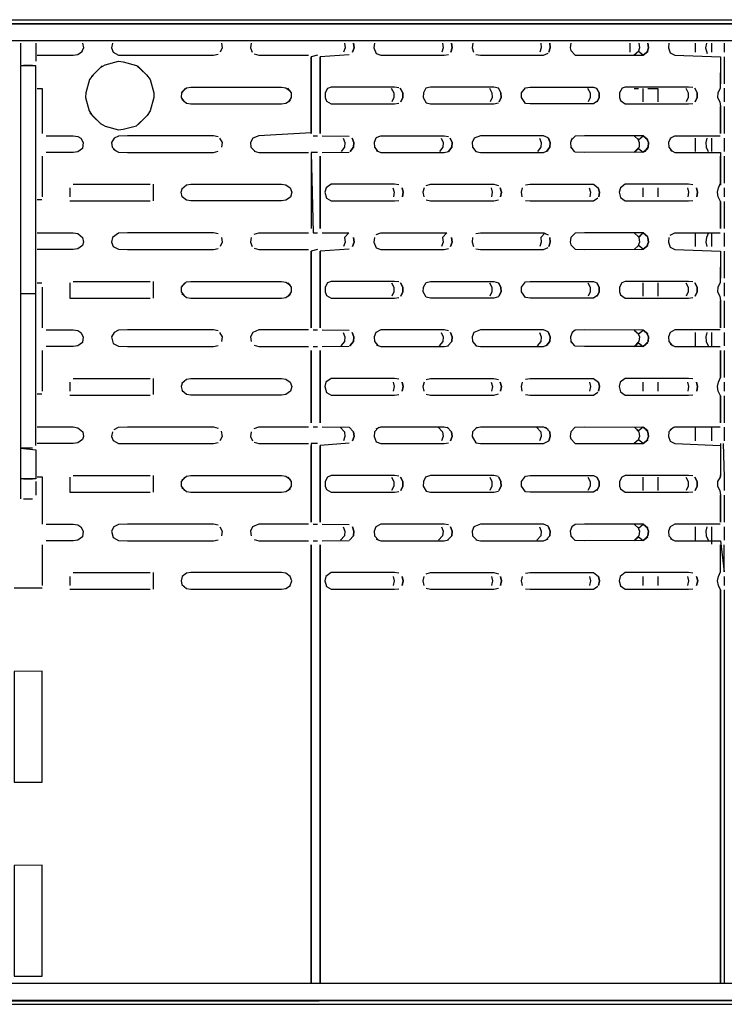
# Model space of a CAD drawing. Units: millimetres. Extents: x -5315 to -1635, y -941 to 2864.
# Drawn here: x -4447 to -4320, y 584 to 762 of the extents above; entities that cross this region are included whole.
import ezdxf

# ---------------------------------------------------------------- set-up
doc = ezdxf.new("R2010")
doc.units = ezdxf.units.MM
doc.layers.add('D__170328_백업_201', color=7, linetype='Continuous')
doc.layers.add('Default', color=7, linetype='Continuous')

# ---------------------------------------------------------------- blocks, each defined once
blk = doc.blocks.new('SE2')
at = {"layer": 'D__170328_백업_201', "color": 7, "linetype": 'Continuous'}
for points in [[(-4789.06, 761.93), (-4101.56, 761.93)], [(-4789.86, 761.2), (-4789.58, 760.13), (-4789.06, 759.3), (-4788.25, 758.57), (-4786.62, 758.2), (-4104, 758.2), (-4102.37, 758.57), (-4101.54, 759.32), (-4101.05, 760.13), (-4100.83, 760.95)], [(-4101.56, 761.2), (-4789.06, 761.2), (-4101.56, 761.2)], [(-4446.71, 757.69), (-4446.71, 753.73)], [(-4443.91, 757.69), (-4443.91, 754.43)], [(-4443.68, 755.51), (-4437.17, 755.51), (-4436.35, 755.63), (-4435.54, 756.23)], [(-4435.49, 757.69), (-4435.35, 756.88), (-4435.71, 756.06)], [(-4430.11, 757.69), (-4430.27, 756.88), (-4429.98, 756.07), (-4429.02, 755.56), (-4427.39, 755.51), (-4411.91, 755.51), (-4411.1, 755.7)], [(-4410.49, 757.69), (-4410.35, 756.88), (-4410.71, 756.06)], [(-4405.11, 757.69), (-4405.27, 756.88), (-4404.97, 756.06)], [(-4388.33, 757.69), (-4388.23, 756.88), (-4388.48, 756.06)], [(-4386.7, 757.69), (-4386.6, 756.88), (-4386.86, 756.06), (-4386.6, 756.88), (-4386.7, 757.69)], [(-4382.91, 757.69), (-4383.02, 756.88), (-4382.59, 755.82), (-4381.77, 755.51), (-4370.37, 755.51), (-4369.56, 755.66)], [(-4370.65, 757.69), (-4370.55, 756.88), (-4370.8, 756.06)], [(-4369.03, 757.69), (-4368.92, 756.88), (-4369.18, 756.06), (-4368.92, 756.88), (-4369.03, 757.69)], [(-4365.23, 757.69), (-4365.34, 756.88), (-4365.08, 756.06)], [(-4352.98, 757.69), (-4352.87, 756.88), (-4353.13, 756.06)], [(-4351.35, 757.69), (-4351.25, 756.88), (-4351.5, 756.06), (-4351.25, 756.88), (-4351.35, 757.69)], [(-4347.56, 757.69), (-4347.66, 756.88), (-4347.56, 756.36), (-4346.75, 755.55), (-4345.12, 755.51), (-4334.53, 755.54), (-4333.71, 756.22), (-4334.53, 755.54), (-4335.34, 756.21), (-4336.16, 755.53)], [(-4336.91, 757.69), (-4336.91, 756.06)], [(-4335.3, 757.69), (-4335.19, 756.88), (-4335.45, 756.06)], [(-4333.67, 757.69), (-4333.57, 756.88), (-4333.82, 756.06), (-4333.57, 756.88), (-4333.67, 757.69)], [(-4329.88, 757.69), (-4329.98, 756.88), (-4329.64, 755.94), (-4328.83, 755.51), (-4320.59, 755.25), (-4320.63, 749.55), (-4321.09, 748.73), (-4321.14, 747.92), (-4320.74, 747.1), (-4320.59, 746.29), (-4320.59, 741.4), (-4320.59, 746.29)], [(-4325.13, 757.69), (-4325.13, 756.06)], [(-4323.14, 757.69), (-4323.27, 756.88), (-4323.02, 755.84)], [(-4322.21, 757.69), (-4322.21, 756.06)], [(-4319.91, 757.69), (-4319.91, 756.06)], [(-4433.91, 751.7), (-4432.28, 753.33), (-4431.46, 753.8), (-4429.02, 754.45), (-4428.21, 754.35), (-4425.76, 753.69), (-4424.13, 752.12)], [(-4404.58, 755.75), (-4403.77, 755.51), (-4394.81, 755.51)], [(-4393.18, 755.51), (-4394.33, 755.25), (-4394.33, 741.4), (-4394.33, 755.25)], [(-4387.48, 755.57), (-4392.69, 755.25), (-4392.69, 741.4), (-4392.69, 755.25)], [(-4364.67, 755.65), (-4363.85, 755.51), (-4352.45, 755.51), (-4351.63, 755.87)], [(-4320.59, 755.25), (-4320.59, 750.36)], [(-4319.91, 755.25), (-4319.91, 750.36)], [(-4443.91, 685.19), (-4443.91, 712.58), (-4443.91, 753.62), (-4446.71, 753.62), (-4446.71, 712.58), (-4446.71, 684.38), (-4446.71, 679.14), (-4446.71, 675.56)], [(-4446.13, 753.73), (-4444.5, 753.73)], [(-4431.99, 753.62), (-4433.62, 751.99), (-4434.28, 751.17), (-4434.93, 748.73), (-4434.97, 747.92), (-4434.32, 745.47), (-4433.75, 744.66), (-4432.12, 743.03)], [(-4425.63, 753.62), (-4424.01, 751.99), (-4423.34, 751.17), (-4422.69, 748.73), (-4422.65, 747.92), (-4423.31, 745.47), (-4423.87, 744.66), (-4425.5, 743.03)], [(-4443.68, 749.51), (-4442.81, 749.51), (-4442.81, 741.4)], [(-4417.04, 749.55), (-4417.71, 748.73), (-4417.77, 747.92), (-4417.21, 747.1)], [(-4417.62, 748.92), (-4416.8, 749.65), (-4415.99, 749.76), (-4399.69, 749.76), (-4398.88, 749.64), (-4398.07, 749.06)], [(-4398.56, 749.56), (-4397.94, 748.73), (-4397.9, 747.92), (-4398.42, 747.1)], [(-4378.52, 749.65), (-4379.33, 749.76), (-4390.73, 749.76), (-4391.36, 749.55), (-4391.79, 748.73), (-4391.81, 747.92), (-4391.55, 747.24), (-4390.73, 746.76), (-4379.33, 746.76), (-4378.52, 746.86)], [(-4379.89, 749.56), (-4379.45, 748.73), (-4379.43, 747.92), (-4379.79, 747.1)], [(-4378.27, 749.56), (-4377.83, 748.73), (-4377.8, 747.92), (-4378.17, 747.1), (-4377.8, 747.92), (-4377.83, 748.73), (-4378.27, 749.56)], [(-4360.59, 749.56), (-4360.15, 748.73), (-4360.12, 747.92), (-4360.49, 747.1), (-4360.12, 747.92), (-4360.15, 748.73), (-4360.6, 749.56), (-4361.41, 749.76), (-4372.81, 749.76), (-4373.67, 749.56), (-4374.11, 748.73), (-4374.14, 747.92), (-4373.63, 746.94), (-4372.81, 746.76), (-4361.41, 746.76), (-4360.6, 746.96)], [(-4362.22, 749.56), (-4361.77, 748.73), (-4361.75, 747.92), (-4362.11, 747.1)], [(-4342.67, 747.29), (-4343.49, 746.76), (-4354.89, 746.76), (-4355.71, 746.85), (-4356.46, 747.92), (-4356.43, 748.73), (-4355.71, 749.66), (-4354.89, 749.76), (-4343.49, 749.76), (-4342.91, 749.56), (-4342.47, 748.73), (-4342.45, 747.92), (-4342.81, 747.1), (-4342.45, 747.92), (-4342.47, 748.73), (-4342.91, 749.56)], [(-4344.54, 749.56), (-4344.1, 748.73), (-4344.07, 747.92), (-4344.44, 747.1)], [(-4325.57, 749.68), (-4326.38, 749.76), (-4337.79, 749.76), (-4338.32, 749.56), (-4338.76, 748.73), (-4338.78, 747.92), (-4338.6, 747.36), (-4337.79, 746.76), (-4326.38, 746.76), (-4325.57, 746.83)], [(-4336.16, 749.51), (-4335.34, 749.51)], [(-4334.6, 749.55), (-4334.6, 747.1)], [(-4333.71, 749.51), (-4331.9, 749.55), (-4331.9, 747.1)], [(-4326.86, 749.56), (-4326.42, 748.73), (-4326.39, 747.92), (-4326.76, 747.1)], [(-4325.23, 749.56), (-4324.79, 748.73), (-4324.77, 747.92), (-4325.13, 747.1), (-4324.77, 747.92), (-4324.79, 748.73), (-4325.23, 749.56)], [(-4319.91, 749.56), (-4319.91, 747.1)], [(-4417.62, 747.6), (-4416.8, 746.87), (-4415.99, 746.76), (-4399.69, 746.76), (-4398.88, 746.87), (-4398.07, 747.45)], [(-4319.91, 746.29), (-4319.91, 741.4)], [(-4434.22, 745.13), (-4432.28, 743.19), (-4431.46, 742.72), (-4429.02, 742.06), (-4428.21, 742.17), (-4425.76, 742.82), (-4424.13, 744.4)], [(-4442.05, 741.01), (-4437.17, 741.01), (-4436.35, 740.88), (-4435.84, 740.59), (-4435.38, 739.77), (-4435.54, 738.73), (-4436.35, 738.13), (-4437.17, 738.01), (-4442.05, 738.01)], [(-4411.1, 740.82), (-4411.91, 741.01), (-4427.39, 741.01), (-4429.02, 740.96), (-4429.81, 740.59), (-4430.27, 739.77), (-4430.17, 738.96), (-4429.4, 738.14)], [(-4410.84, 740.59), (-4410.38, 739.77), (-4410.46, 738.96)], [(-4394.33, 741.51), (-4403.77, 741.01), (-4404.81, 740.59), (-4405.27, 739.77), (-4405.17, 738.96), (-4404.4, 738.14)], [(-4393.99, 741.01), (-4393.18, 741.01)], [(-4392.36, 741.01), (-4387.48, 740.95)], [(-4388.58, 740.59), (-4388.25, 739.77), (-4388.31, 738.96), (-4388.91, 738.14)], [(-4386.95, 740.59), (-4386.63, 739.77), (-4386.68, 738.96), (-4387.28, 738.14), (-4386.68, 738.96), (-4386.63, 739.77), (-4386.95, 740.59)], [(-4382.67, 740.59), (-4382.99, 739.77), (-4382.94, 738.96), (-4382.33, 738.14)], [(-4382.59, 740.69), (-4381.77, 741.01), (-4370.37, 741.01), (-4369.56, 740.86)], [(-4370.9, 740.59), (-4370.57, 739.77), (-4370.63, 738.96), (-4371.23, 738.14)], [(-4369.27, 740.59), (-4368.95, 739.77), (-4369, 738.96), (-4369.61, 738.14), (-4369, 738.96), (-4368.95, 739.77), (-4369.27, 740.59)], [(-4351.59, 740.59), (-4351.27, 739.77), (-4351.32, 738.96), (-4351.93, 738.14), (-4351.32, 738.96), (-4351.27, 739.77), (-4351.63, 740.64), (-4352.45, 741.01), (-4363.85, 741.01), (-4364.99, 740.59), (-4365.31, 739.77), (-4365.26, 738.96), (-4364.67, 738.15), (-4363.85, 738.01), (-4352.45, 738.01), (-4351.63, 738.37)], [(-4353.22, 740.59), (-4352.9, 739.77), (-4352.95, 738.96), (-4353.55, 738.14)], [(-4347.31, 740.59), (-4347.63, 739.77), (-4347.58, 738.96), (-4346.98, 738.14)], [(-4336.16, 740.98), (-4335.34, 740.3), (-4334.53, 740.98), (-4333.71, 740.3), (-4334.53, 740.98), (-4345.12, 741.01), (-4346.75, 740.96), (-4347.56, 740.16)], [(-4335.54, 740.59), (-4335.22, 739.77), (-4335.27, 738.96), (-4336.16, 738.03), (-4335.34, 738.71), (-4334.53, 738.04), (-4333.71, 738.72), (-4334.53, 738.04), (-4345.12, 738.01), (-4346.75, 738.05), (-4347.56, 738.86)], [(-4333.92, 740.59), (-4333.59, 739.77), (-4333.65, 738.96), (-4334.25, 738.14), (-4333.65, 738.96), (-4333.59, 739.77), (-4333.92, 740.59)], [(-4329.63, 740.59), (-4329.96, 739.77), (-4329.9, 738.96), (-4329.3, 738.14)], [(-4329.64, 740.57), (-4328.83, 741.01), (-4320.68, 741.01)], [(-4325.13, 740.59), (-4325.13, 738.14)], [(-4323.04, 740.59), (-4323.24, 739.77), (-4323.17, 738.96), (-4322.84, 738.14)], [(-4322.21, 740.59), (-4322.21, 738.14)], [(-4319.91, 740.59), (-4319.91, 738.14)], [(-4429.98, 738.57), (-4429.02, 738.06), (-4427.39, 738.01), (-4411.91, 738.01), (-4411.1, 738.2)], [(-4329.64, 738.44), (-4328.83, 738.01), (-4320.59, 738.01), (-4320.59, 732.09)], [(-4442.81, 737.33), (-4442.81, 730)], [(-4404.58, 738.25), (-4403.77, 738.01), (-4394.81, 738.01)], [(-4393.18, 738.01), (-4394.33, 738.01), (-4393.99, 723.51), (-4393.18, 723.51)], [(-4394.33, 737.33), (-4394.33, 724.29)], [(-4392.69, 737.33), (-4392.69, 724.29), (-4392.69, 737.33)], [(-4392.36, 738.01), (-4387.48, 738.07)], [(-4382.59, 738.32), (-4381.77, 738.01), (-4370.37, 738.01), (-4369.56, 738.16)], [(-4320.59, 729.18), (-4320.59, 724.29), (-4320.59, 729.18), (-4321, 730), (-4321.14, 730.81), (-4320.96, 731.62), (-4320.59, 732.44), (-4320.59, 737.33)], [(-4319.91, 737.33), (-4319.91, 732.44)], [(-4437.81, 731.62), (-4437.81, 730)], [(-4437.17, 732.26), (-4423.32, 732.26)], [(-4422.81, 732.26), (-4422.81, 729.26)], [(-4417.62, 731.42), (-4416.8, 732.15), (-4415.99, 732.26), (-4399.69, 732.26), (-4398.88, 732.14), (-4398.13, 731.62), (-4397.83, 730.81), (-4398.07, 729.95), (-4398.88, 729.37), (-4399.69, 729.26), (-4415.99, 729.26), (-4416.8, 729.37), (-4417.57, 730), (-4417.77, 730.81), (-4417.52, 731.62)], [(-4378.52, 732.15), (-4379.33, 732.26), (-4390.73, 732.26), (-4391.65, 731.62), (-4391.87, 730.81), (-4391.55, 729.74), (-4390.73, 729.26), (-4379.33, 729.26), (-4378.52, 729.36)], [(-4379.59, 731.62), (-4379.37, 730.81), (-4379.51, 730)], [(-4377.96, 731.62), (-4377.75, 730.81), (-4377.89, 730), (-4377.75, 730.81), (-4377.96, 731.62)], [(-4373.98, 731.62), (-4374.19, 730.81), (-4374.05, 730)], [(-4373.63, 732.07), (-4372.81, 732.26), (-4361.41, 732.26), (-4360.6, 732.06)], [(-4361.91, 731.62), (-4361.7, 730.81), (-4361.84, 730)], [(-4360.28, 731.62), (-4360.07, 730.81), (-4360.21, 730), (-4360.07, 730.81), (-4360.28, 731.62)], [(-4356.3, 731.62), (-4356.51, 730.81), (-4356.37, 730)], [(-4355.71, 732.16), (-4354.89, 732.26), (-4343.49, 732.26), (-4342.61, 731.62), (-4342.39, 730.81), (-4342.53, 730), (-4342.39, 730.81), (-4342.61, 731.62)], [(-4344.23, 731.62), (-4344.02, 730.81), (-4344.16, 730)], [(-4325.57, 732.18), (-4326.38, 732.26), (-4337.79, 732.26), (-4338.62, 731.62), (-4338.84, 730.81), (-4338.6, 729.86), (-4337.79, 729.26), (-4326.38, 729.26), (-4325.57, 729.33)], [(-4334.6, 731.62), (-4334.6, 730)], [(-4331.9, 731.62), (-4331.9, 730)], [(-4326.55, 731.62), (-4326.34, 730.81), (-4326.48, 730)], [(-4324.93, 731.62), (-4324.71, 730.81), (-4324.85, 730), (-4324.71, 730.81), (-4324.93, 731.62)], [(-4319.91, 731.62), (-4319.91, 730)], [(-4443.68, 729.51), (-4442.87, 729.51)], [(-4373.63, 729.44), (-4372.81, 729.26), (-4361.41, 729.26), (-4360.6, 729.46)], [(-4355.71, 729.35), (-4354.89, 729.26), (-4343.49, 729.26), (-4342.67, 729.79)], [(-4437.81, 729.26), (-4423.32, 729.26)], [(-4319.91, 729.18), (-4319.91, 724.29)], [(-4443.68, 723.51), (-4437.17, 723.51), (-4436.35, 723.38), (-4435.49, 722.66), (-4435.35, 721.85), (-4435.54, 721.23), (-4436.35, 720.63), (-4437.17, 720.51), (-4443.68, 720.51)], [(-4411.1, 723.32), (-4411.91, 723.51), (-4427.39, 723.51), (-4429.02, 723.46), (-4430.12, 722.66), (-4430.27, 721.85), (-4429.98, 721.07), (-4429.02, 720.56), (-4427.39, 720.51), (-4411.91, 720.51), (-4411.1, 720.7)], [(-4410.49, 722.66), (-4410.35, 721.85), (-4410.74, 721.04)], [(-4405.12, 722.66), (-4405.27, 721.85), (-4404.94, 721.04)], [(-4404.58, 723.26), (-4403.77, 723.51), (-4394.81, 723.51)], [(-4392.36, 723.51), (-4387.56, 723.48), (-4388.33, 722.66), (-4388.23, 721.85), (-4388.5, 721.04)], [(-4386.7, 722.66), (-4386.61, 721.85), (-4386.87, 721.04), (-4386.61, 721.85), (-4386.7, 722.66)], [(-4382.92, 722.66), (-4383.01, 721.85), (-4382.59, 720.82), (-4381.77, 720.51), (-4370.37, 720.51), (-4369.56, 720.66)], [(-4382.59, 723.19), (-4381.77, 723.51), (-4370.37, 723.51), (-4369.88, 723.48), (-4370.65, 722.66), (-4370.55, 721.85), (-4370.82, 721.04)], [(-4369.02, 722.66), (-4368.93, 721.85), (-4369.2, 721.04), (-4368.93, 721.85), (-4369.02, 722.66)], [(-4365.24, 722.66), (-4365.33, 721.85), (-4365.06, 721.04)], [(-4364.67, 723.37), (-4363.85, 723.51), (-4352.45, 723.51), (-4351.63, 723.14)], [(-4352.2, 723.48), (-4352.97, 722.66), (-4352.88, 721.85), (-4353.15, 721.04)], [(-4351.34, 722.66), (-4351.25, 721.85), (-4351.52, 721.04), (-4351.25, 721.85), (-4351.34, 722.66)], [(-4336.16, 723.48), (-4335.34, 722.8), (-4334.53, 723.48), (-4333.71, 722.8), (-4334.53, 723.48), (-4345.12, 723.51), (-4346.75, 723.46), (-4347.56, 722.66), (-4347.65, 721.85), (-4347.56, 721.36), (-4346.75, 720.55), (-4345.12, 720.51), (-4334.53, 720.54), (-4333.71, 721.22), (-4334.53, 720.54), (-4335.34, 721.21), (-4336.16, 720.53)], [(-4334.53, 723.48), (-4335.29, 722.66), (-4335.2, 721.85), (-4335.47, 721.04)], [(-4333.67, 722.66), (-4333.57, 721.85), (-4333.84, 721.04), (-4333.57, 721.85), (-4333.67, 722.66)], [(-4329.88, 722.66), (-4329.98, 721.85), (-4329.64, 720.94), (-4328.83, 720.51), (-4320.59, 720.22), (-4320.65, 714.52), (-4321.1, 713.7), (-4321.13, 712.89), (-4320.72, 712.07), (-4320.59, 711.26), (-4320.59, 706.37), (-4320.59, 711.26)], [(-4329.64, 723.07), (-4328.83, 723.51), (-4320.68, 723.51)], [(-4325.13, 723.48), (-4325.13, 721.04)], [(-4322.74, 723.48), (-4323.14, 722.66), (-4323.26, 721.85), (-4323.06, 721.04)], [(-4322.21, 723.51), (-4322.21, 721.04)], [(-4319.91, 723.48), (-4319.91, 721.04)], [(-4404.58, 720.75), (-4403.77, 720.51), (-4394.81, 720.51)], [(-4364.67, 720.65), (-4363.85, 720.51), (-4352.45, 720.51), (-4351.63, 720.87)], [(-4393.18, 720.51), (-4394.33, 720.22), (-4394.33, 706.37), (-4394.33, 720.22)], [(-4387.48, 720.57), (-4392.69, 720.22), (-4392.69, 706.37), (-4392.69, 720.22)], [(-4320.59, 720.22), (-4320.59, 715.33)], [(-4319.91, 720.22), (-4319.91, 715.33)], [(-4443.68, 714.51), (-4442.87, 714.51)], [(-4442.81, 713.7), (-4442.81, 706.37)], [(-4437.81, 714.52), (-4437.81, 711.76), (-4423.32, 711.76)], [(-4437.17, 714.76), (-4423.32, 714.76)], [(-4422.81, 714.76), (-4422.81, 711.76)], [(-4417.08, 714.52), (-4417.72, 713.7), (-4417.76, 712.89), (-4417.17, 712.07)], [(-4417.62, 713.92), (-4416.8, 714.65), (-4415.99, 714.76), (-4399.69, 714.76), (-4398.88, 714.64), (-4398.07, 714.06)], [(-4398.52, 714.52), (-4397.93, 713.7), (-4397.91, 712.89), (-4398.45, 712.07)], [(-4378.52, 714.65), (-4379.33, 714.76), (-4390.73, 714.76), (-4391.38, 714.52), (-4391.79, 713.7), (-4391.81, 712.89), (-4391.55, 712.24), (-4390.73, 711.76), (-4379.33, 711.76), (-4378.52, 711.86)], [(-4379.87, 714.52), (-4379.45, 713.7), (-4379.43, 712.89), (-4379.81, 712.07)], [(-4378.24, 714.52), (-4377.82, 713.7), (-4377.81, 712.89), (-4378.18, 712.07), (-4377.81, 712.89), (-4377.82, 713.7), (-4378.24, 714.52)], [(-4360.6, 711.96), (-4361.41, 711.76), (-4372.81, 711.76), (-4373.63, 711.94), (-4374.13, 712.89), (-4374.12, 713.7), (-4373.63, 714.57), (-4372.81, 714.76), (-4361.41, 714.76), (-4360.56, 714.52), (-4360.14, 713.7), (-4360.13, 712.89), (-4360.51, 712.07), (-4360.13, 712.89), (-4360.14, 713.7), (-4360.56, 714.52)], [(-4362.19, 714.52), (-4361.77, 713.7), (-4361.76, 712.89), (-4362.13, 712.07)], [(-4342.67, 712.29), (-4343.49, 711.76), (-4354.89, 711.76), (-4355.71, 711.85), (-4356.45, 712.89), (-4356.44, 713.7), (-4355.71, 714.66), (-4354.89, 714.76), (-4343.49, 714.76), (-4342.88, 714.52), (-4342.47, 713.7), (-4342.45, 712.89), (-4342.83, 712.07), (-4342.45, 712.89), (-4342.47, 713.7), (-4342.88, 714.52)], [(-4344.51, 714.52), (-4344.09, 713.7), (-4344.08, 712.89), (-4344.46, 712.07)], [(-4325.57, 714.68), (-4326.38, 714.76), (-4337.79, 714.76), (-4338.34, 714.52), (-4338.76, 713.7), (-4338.78, 712.89), (-4338.6, 712.36), (-4337.79, 711.76), (-4326.38, 711.76), (-4325.57, 711.83)], [(-4334.6, 714.52), (-4334.6, 712.07)], [(-4331.9, 714.52), (-4331.9, 712.07)], [(-4326.83, 714.52), (-4326.41, 713.7), (-4326.4, 712.89), (-4326.78, 712.07)], [(-4325.21, 714.52), (-4324.79, 713.7), (-4324.77, 712.89), (-4325.15, 712.07), (-4324.77, 712.89), (-4324.79, 713.7), (-4325.21, 714.52)], [(-4319.91, 714.52), (-4319.91, 712.07)], [(-4446.71, 712.58), (-4443.91, 712.58)], [(-4446.13, 712.58), (-4444.5, 712.58)], [(-4417.62, 712.6), (-4416.8, 711.87), (-4415.99, 711.76), (-4399.69, 711.76), (-4398.88, 711.87), (-4398.07, 712.45)], [(-4319.91, 711.26), (-4319.91, 706.37)], [(-4442.05, 706.01), (-4437.17, 706.01), (-4436.35, 705.88), (-4435.81, 705.56), (-4435.37, 704.74), (-4435.54, 703.73), (-4436.35, 703.13), (-4437.17, 703.01), (-4442.05, 703.01)], [(-4411.1, 705.82), (-4411.91, 706.01), (-4427.39, 706.01), (-4429.02, 705.96), (-4429.84, 705.56), (-4430.27, 704.74), (-4429.98, 703.57), (-4429.02, 703.06), (-4427.39, 703.01), (-4411.91, 703.01), (-4411.1, 703.2)], [(-4410.81, 705.56), (-4410.37, 704.74), (-4410.47, 703.93)], [(-4394.81, 706.01), (-4403.77, 706.01), (-4404.84, 705.56), (-4405.27, 704.74), (-4405.16, 703.93)], [(-4393.99, 706.01), (-4393.18, 706.01)], [(-4392.36, 706.01), (-4387.48, 705.95)], [(-4388.56, 705.56), (-4388.25, 704.74), (-4388.31, 703.93), (-4388.98, 703.11)], [(-4386.93, 705.56), (-4386.62, 704.74), (-4386.69, 703.93), (-4387.35, 703.11), (-4386.69, 703.93), (-4386.62, 704.74), (-4386.93, 705.56)], [(-4369.56, 705.86), (-4370.37, 706.01), (-4381.77, 706.01), (-4382.69, 705.56), (-4383, 704.74), (-4382.93, 703.93), (-4382.26, 703.11)], [(-4370.88, 705.56), (-4370.57, 704.74), (-4370.63, 703.93), (-4371.3, 703.11)], [(-4369.25, 705.56), (-4368.94, 704.74), (-4369.01, 703.93), (-4369.68, 703.11), (-4369.01, 703.93), (-4368.94, 704.74), (-4369.25, 705.56)], [(-4351.57, 705.56), (-4351.26, 704.74), (-4351.33, 703.93), (-4352, 703.11), (-4351.33, 703.93), (-4351.26, 704.74), (-4351.63, 705.64), (-4352.45, 706.01), (-4363.85, 706.01), (-4365.01, 705.56), (-4365.32, 704.74), (-4365.25, 703.93), (-4364.58, 703.11)], [(-4353.2, 705.56), (-4352.89, 704.74), (-4352.96, 703.93), (-4353.63, 703.11)], [(-4336.16, 705.98), (-4335.34, 705.3), (-4334.53, 705.98), (-4333.71, 705.3), (-4334.53, 705.98), (-4345.12, 706.01), (-4346.75, 705.96), (-4347.33, 705.56), (-4347.64, 704.74), (-4347.57, 703.93), (-4346.91, 703.11)], [(-4335.52, 705.56), (-4335.21, 704.74), (-4335.28, 703.93), (-4336.16, 703.03), (-4335.34, 703.71), (-4334.53, 703.04), (-4333.71, 703.72), (-4334.53, 703.04), (-4345.12, 703.01), (-4346.75, 703.05), (-4347.56, 703.86)], [(-4333.9, 705.56), (-4333.59, 704.74), (-4333.65, 703.93), (-4334.32, 703.11), (-4333.65, 703.93), (-4333.59, 704.74), (-4333.9, 705.56)], [(-4320.68, 706.01), (-4328.83, 706.01), (-4329.65, 705.56), (-4329.96, 704.74), (-4329.9, 703.93), (-4329.23, 703.11)], [(-4325.13, 705.56), (-4325.13, 703.11)], [(-4323.04, 705.56), (-4323.25, 704.74), (-4323.16, 703.93), (-4322.81, 703.11)], [(-4322.21, 705.56), (-4322.21, 703.11)], [(-4319.91, 705.56), (-4319.91, 703.11)], [(-4404.58, 703.25), (-4403.77, 703.01), (-4394.81, 703.01)], [(-4393.99, 703.01), (-4393.18, 703.01)], [(-4392.36, 703.01), (-4387.48, 703.07)], [(-4382.59, 703.32), (-4381.77, 703.01), (-4370.37, 703.01), (-4369.56, 703.16)], [(-4364.67, 703.15), (-4363.85, 703.01), (-4352.45, 703.01), (-4351.63, 703.37)], [(-4329.64, 703.44), (-4328.83, 703.01), (-4320.68, 703.01)], [(-4442.81, 702.3), (-4442.81, 694.97)], [(-4394.33, 702.3), (-4394.33, 689.27), (-4394.33, 702.3)], [(-4392.69, 702.3), (-4392.69, 689.27), (-4392.69, 702.3)], [(-4320.59, 694.15), (-4320.59, 689.27), (-4320.59, 694.15), (-4320.99, 694.97), (-4321.14, 695.78), (-4320.97, 696.6), (-4320.59, 697.41), (-4320.59, 702.3), (-4320.59, 697.41)], [(-4319.91, 702.3), (-4319.91, 697.41)], [(-4437.81, 696.6), (-4437.81, 694.97)], [(-4437.17, 697.26), (-4423.32, 697.26)], [(-4422.81, 697.26), (-4422.81, 694.38)], [(-4417.53, 696.6), (-4417.77, 695.78), (-4417.48, 694.82)], [(-4417.62, 696.42), (-4416.8, 697.15), (-4415.99, 697.26), (-4399.69, 697.26), (-4398.88, 697.14), (-4398.1, 696.6), (-4397.82, 695.78), (-4398.07, 694.95), (-4398.88, 694.37), (-4399.69, 694.26), (-4415.99, 694.26), (-4416.8, 694.37), (-4417.62, 695.1)], [(-4378.52, 697.15), (-4379.33, 697.26), (-4390.73, 697.26), (-4391.67, 696.6), (-4391.87, 695.78), (-4391.55, 694.74), (-4390.73, 694.26), (-4379.33, 694.26), (-4378.52, 694.36)], [(-4379.57, 696.6), (-4379.37, 695.78), (-4379.53, 694.97)], [(-4377.94, 696.6), (-4377.74, 695.78), (-4377.91, 694.97), (-4377.74, 695.78), (-4377.94, 696.6)], [(-4374, 696.6), (-4374.2, 695.78), (-4374.03, 694.97)], [(-4373.63, 697.07), (-4372.81, 697.26), (-4361.41, 697.26), (-4360.6, 697.06)], [(-4361.89, 696.6), (-4361.69, 695.78), (-4361.86, 694.97)], [(-4360.26, 696.6), (-4360.06, 695.78), (-4360.23, 694.97), (-4360.06, 695.78), (-4360.26, 696.6)], [(-4356.32, 696.6), (-4356.52, 695.78), (-4356.35, 694.97)], [(-4355.71, 697.16), (-4354.89, 697.26), (-4343.49, 697.26), (-4342.59, 696.6), (-4342.39, 695.78), (-4342.55, 694.97), (-4342.39, 695.78), (-4342.59, 696.6)], [(-4344.21, 696.6), (-4344.01, 695.78), (-4344.18, 694.97)], [(-4325.57, 697.18), (-4326.38, 697.26), (-4337.79, 697.26), (-4338.64, 696.6), (-4338.84, 695.78), (-4338.6, 694.86), (-4337.79, 694.26), (-4326.38, 694.26), (-4325.57, 694.33)], [(-4334.6, 696.6), (-4334.6, 694.97)], [(-4331.9, 696.6), (-4331.9, 694.97)], [(-4326.54, 696.6), (-4326.33, 695.78), (-4326.5, 694.97)], [(-4324.91, 696.6), (-4324.71, 695.78), (-4324.87, 694.97), (-4324.71, 695.78), (-4324.91, 696.6)], [(-4319.91, 696.6), (-4319.91, 694.97)], [(-4443.68, 694.51), (-4442.87, 694.51)], [(-4437.81, 694.26), (-4423.32, 694.26)], [(-4373.63, 694.44), (-4372.81, 694.26), (-4361.41, 694.26), (-4360.6, 694.46)], [(-4355.71, 694.35), (-4354.89, 694.26), (-4343.49, 694.26), (-4342.67, 694.79)], [(-4319.91, 694.15), (-4319.91, 689.27)], [(-4443.68, 688.51), (-4437.17, 688.51), (-4436.35, 688.38), (-4435.48, 687.64), (-4435.36, 686.82), (-4435.54, 686.23), (-4436.35, 685.63), (-4437.17, 685.51), (-4443.68, 685.51)], [(-4430.13, 687.64), (-4430.27, 686.82), (-4429.98, 686.07), (-4429.02, 685.56), (-4427.39, 685.51), (-4411.91, 685.51), (-4411.1, 685.7)], [(-4429.83, 688.06), (-4429.02, 688.46), (-4427.39, 688.51), (-4411.91, 688.51), (-4411.1, 688.32)], [(-4410.51, 687.76), (-4410.36, 686.82), (-4410.76, 686.01)], [(-4405.13, 687.64), (-4405.27, 686.82), (-4404.9, 686.01)], [(-4404.58, 688.26), (-4403.77, 688.51), (-4394.81, 688.51)], [(-4393.99, 688.51), (-4393.18, 688.51)], [(-4392.36, 688.51), (-4387.48, 688.45)], [(-4389.12, 688.45), (-4388.32, 687.64), (-4388.24, 686.82), (-4388.52, 686.01)], [(-4386.89, 686.01), (-4386.61, 686.82), (-4386.69, 687.64), (-4387.49, 688.45), (-4386.69, 687.64), (-4386.61, 686.82), (-4386.89, 686.01)], [(-4382.13, 688.45), (-4382.92, 687.64), (-4383, 686.82), (-4382.59, 685.82), (-4381.77, 685.51), (-4370.37, 685.51), (-4369.56, 685.66)], [(-4382.59, 688.19), (-4381.77, 688.51), (-4370.37, 688.51), (-4369.56, 688.36)], [(-4371.44, 688.45), (-4370.64, 687.64), (-4370.56, 686.82), (-4370.84, 686.01)], [(-4369.22, 686.01), (-4368.93, 686.82), (-4369.02, 687.64), (-4369.81, 688.45), (-4369.02, 687.64), (-4368.93, 686.82), (-4369.22, 686.01)], [(-4364.45, 688.45), (-4365.24, 687.64), (-4365.33, 686.82), (-4364.67, 685.65), (-4363.85, 685.51), (-4352.45, 685.51), (-4351.54, 686.01), (-4351.26, 686.82), (-4351.34, 687.64), (-4352.13, 688.45), (-4351.34, 687.64), (-4351.26, 686.82), (-4351.54, 686.01)], [(-4364.67, 688.37), (-4363.85, 688.51), (-4352.45, 688.51), (-4351.63, 688.14)], [(-4353.76, 688.45), (-4352.97, 687.64), (-4352.88, 686.82), (-4353.17, 686.01)], [(-4346.77, 688.45), (-4347.57, 687.64), (-4347.65, 686.82), (-4347.56, 686.36), (-4346.75, 685.55), (-4345.12, 685.51), (-4334.53, 685.54), (-4333.71, 686.22), (-4334.53, 685.54), (-4335.34, 686.21), (-4336.16, 685.53)], [(-4347.56, 687.66), (-4346.75, 688.46), (-4345.12, 688.51), (-4334.53, 688.48), (-4333.71, 687.8), (-4334.53, 688.48), (-4335.34, 687.8), (-4336.08, 688.45), (-4335.29, 687.64), (-4335.2, 686.82), (-4335.49, 686.01)], [(-4333.86, 686.01), (-4333.58, 686.82), (-4333.66, 687.64), (-4334.46, 688.45), (-4333.66, 687.64), (-4333.58, 686.82), (-4333.86, 686.01)], [(-4329.09, 688.45), (-4329.89, 687.64), (-4329.97, 686.82), (-4329.64, 685.94), (-4328.83, 685.51), (-4320.59, 685.19), (-4320.59, 680.31), (-4320.68, 679.49), (-4321.11, 678.68), (-4321.12, 677.86), (-4320.7, 677.05), (-4320.59, 676.23), (-4320.59, 671.35), (-4320.59, 676.23)], [(-4329.64, 688.07), (-4328.83, 688.51), (-4320.68, 688.51)], [(-4325.13, 688.45), (-4325.13, 686.01)], [(-4322.21, 688.45), (-4322.21, 686.01)], [(-4319.91, 688.45), (-4319.91, 686.01)], [(-4404.58, 685.75), (-4403.77, 685.51), (-4394.81, 685.51)], [(-4393.18, 685.51), (-4394.33, 685.51), (-4394.33, 671.35), (-4394.33, 685.19)], [(-4387.48, 685.57), (-4392.69, 685.19), (-4392.69, 671.35), (-4392.69, 685.19)], [(-4320.59, 685.51), (-4320.59, 679.59)], [(-4320.09, 685.51), (-4319.91, 679.49), (-4319.91, 677.05)], [(-4444.5, 684.68), (-4446.71, 684.68), (-4443.91, 684.38), (-4443.91, 679.14), (-4446.71, 679.14)], [(-4437.17, 679.76), (-4423.32, 679.76)], [(-4422.81, 679.76), (-4422.81, 676.76)], [(-4417.62, 678.92), (-4416.8, 679.65), (-4415.99, 679.76), (-4399.69, 679.76), (-4398.88, 679.64), (-4398.07, 679.06)], [(-4378.52, 679.65), (-4379.33, 679.76), (-4390.73, 679.76), (-4391.39, 679.49), (-4391.8, 678.68), (-4391.8, 677.86), (-4391.55, 677.24), (-4390.73, 676.76), (-4379.33, 676.76), (-4378.52, 676.86)], [(-4360.6, 679.56), (-4361.41, 679.76), (-4372.81, 679.76), (-4373.72, 679.49), (-4374.12, 678.68), (-4374.13, 677.86), (-4373.63, 676.94), (-4372.81, 676.76), (-4361.41, 676.76), (-4360.6, 676.96)], [(-4342.67, 677.29), (-4343.49, 676.76), (-4354.89, 676.76), (-4355.71, 676.85), (-4356.45, 677.86), (-4356.44, 678.68), (-4355.71, 679.66), (-4354.89, 679.76), (-4343.49, 679.76), (-4342.87, 679.49), (-4342.46, 678.68), (-4342.46, 677.86), (-4342.85, 677.05), (-4342.46, 677.86), (-4342.46, 678.68), (-4342.87, 679.49)], [(-4325.57, 679.68), (-4326.38, 679.76), (-4337.79, 679.76), (-4338.36, 679.49), (-4338.77, 678.68), (-4338.77, 677.86), (-4338.6, 677.36), (-4337.79, 676.76), (-4326.38, 676.76), (-4325.57, 676.83)], [(-4446.13, 679.14), (-4444.5, 679.14)], [(-4443.91, 678.68), (-4443.91, 676.23)], [(-4443.68, 679.51), (-4442.81, 679.51), (-4442.81, 671.01)], [(-4437.81, 679.49), (-4437.81, 676.76), (-4423.32, 676.76)], [(-4417.11, 679.49), (-4417.73, 678.68), (-4417.74, 677.86), (-4417.14, 677.05)], [(-4398.5, 679.49), (-4397.92, 678.68), (-4397.92, 677.86), (-4398.47, 677.05)], [(-4379.85, 679.49), (-4379.44, 678.68), (-4379.44, 677.86), (-4379.83, 677.05)], [(-4378.22, 679.49), (-4377.82, 678.68), (-4377.81, 677.86), (-4378.2, 677.05), (-4377.81, 677.86), (-4377.82, 678.68), (-4378.22, 679.49)], [(-4362.17, 679.49), (-4361.76, 678.68), (-4361.76, 677.86), (-4362.15, 677.05)], [(-4360.54, 679.49), (-4360.14, 678.68), (-4360.13, 677.86), (-4360.53, 677.05), (-4360.13, 677.86), (-4360.14, 678.68), (-4360.54, 679.49)], [(-4344.49, 679.49), (-4344.09, 678.68), (-4344.08, 677.86), (-4344.47, 677.05)], [(-4334.6, 679.49), (-4334.6, 677.05)], [(-4331.9, 679.49), (-4331.9, 677.05)], [(-4326.81, 679.49), (-4326.41, 678.68), (-4326.4, 677.86), (-4326.8, 677.05)], [(-4325.19, 679.49), (-4324.78, 678.68), (-4324.78, 677.86), (-4325.17, 677.05), (-4324.78, 677.86), (-4324.78, 678.68), (-4325.19, 679.49)], [(-4417.62, 677.6), (-4416.8, 676.87), (-4415.99, 676.76), (-4399.69, 676.76), (-4398.88, 676.87), (-4398.07, 677.45)], [(-4319.91, 676.23), (-4319.91, 671.35)], [(-4446.13, 675.56), (-4444.5, 675.56)], [(-4442.05, 671.01), (-4437.17, 671.01), (-4436.35, 670.88), (-4435.79, 670.53), (-4435.37, 669.72), (-4435.54, 668.73), (-4436.35, 668.13), (-4437.17, 668.01), (-4442.05, 668.01)], [(-4411.1, 670.82), (-4411.91, 671.01), (-4427.39, 671.01), (-4429.02, 670.96), (-4429.87, 670.53), (-4430.27, 669.72), (-4429.98, 668.57), (-4429.02, 668.06), (-4427.39, 668.01), (-4411.91, 668.01), (-4411.1, 668.2)], [(-4394.81, 671.01), (-4403.77, 671.01), (-4404.87, 670.53), (-4405.27, 669.72), (-4405.14, 668.9)], [(-4393.99, 671.01), (-4393.18, 671.01)], [(-4392.36, 671.01), (-4387.48, 670.95)], [(-4369.56, 670.86), (-4370.37, 671.01), (-4381.77, 671.01), (-4382.7, 670.53), (-4383, 669.72), (-4382.93, 668.9), (-4382.19, 668.09)], [(-4351.56, 670.53), (-4351.26, 669.72), (-4351.33, 668.9), (-4352.07, 668.09), (-4351.33, 668.9), (-4351.26, 669.72), (-4351.63, 670.64), (-4352.45, 671.01), (-4363.85, 671.01), (-4365.03, 670.53), (-4365.32, 669.72), (-4365.25, 668.9), (-4364.51, 668.09)], [(-4336.16, 670.98), (-4335.34, 670.3), (-4334.53, 670.98), (-4333.71, 670.3), (-4334.53, 670.98), (-4345.12, 671.01), (-4346.75, 670.96), (-4347.35, 670.53), (-4347.65, 669.72), (-4347.57, 668.9), (-4346.83, 668.09)], [(-4320.68, 671.01), (-4328.83, 671.01), (-4329.67, 670.53), (-4329.97, 669.72), (-4329.89, 668.9), (-4329.16, 668.09)], [(-4410.79, 670.53), (-4410.37, 669.72), (-4410.47, 668.9)], [(-4388.54, 670.53), (-4388.24, 669.72), (-4388.32, 668.9), (-4389.05, 668.09)], [(-4386.91, 670.53), (-4386.62, 669.72), (-4386.69, 668.9), (-4387.43, 668.09), (-4386.69, 668.9), (-4386.62, 669.72), (-4386.91, 670.53)], [(-4370.86, 670.53), (-4370.56, 669.72), (-4370.64, 668.9), (-4371.37, 668.09)], [(-4369.23, 670.53), (-4368.94, 669.72), (-4369.01, 668.9), (-4369.75, 668.09), (-4369.01, 668.9), (-4368.94, 669.72), (-4369.23, 670.53)], [(-4353.18, 670.53), (-4352.89, 669.72), (-4352.96, 668.9), (-4353.7, 668.09)], [(-4335.5, 670.53), (-4335.21, 669.72), (-4335.28, 668.9), (-4336.16, 668.03), (-4335.34, 668.71), (-4334.53, 668.04), (-4333.71, 668.72), (-4334.53, 668.04), (-4345.12, 668.01), (-4346.75, 668.05), (-4347.56, 668.86)], [(-4333.88, 670.53), (-4333.58, 669.72), (-4333.66, 668.9), (-4334.39, 668.09), (-4333.66, 668.9), (-4333.58, 669.72), (-4333.88, 670.53)], [(-4325.13, 670.53), (-4325.13, 668.09)], [(-4323.05, 670.53), (-4323.25, 669.72), (-4323.15, 668.9), (-4322.79, 668.09)], [(-4322.21, 670.53), (-4322.22, 667.4)], [(-4319.91, 670.53), (-4319.91, 668.09)], [(-4404.58, 668.25), (-4403.77, 668.01), (-4394.81, 668.01)], [(-4393.99, 668.01), (-4393.18, 668.01)], [(-4392.36, 668.01), (-4387.48, 668.07)], [(-4382.59, 668.32), (-4381.77, 668.01), (-4370.37, 668.01), (-4369.56, 668.16)], [(-4364.67, 668.15), (-4363.85, 668.01), (-4352.45, 668.01), (-4351.63, 668.37)], [(-4329.64, 668.44), (-4328.83, 668.01), (-4320.59, 668.01), (-4319.91, 662.39), (-4319.91, 667.27)], [(-4442.81, 667.27), (-4442.81, 659.94)], [(-4394.33, 667.27), (-4394.33, 588.26), (-4394.33, 667.27)], [(-4392.69, 667.27), (-4392.69, 588.26), (-4392.69, 667.27)], [(-4320.59, 659.13), (-4320.59, 588.26), (-4320.59, 659.13), (-4320.98, 659.94), (-4321.14, 660.76), (-4320.98, 661.57), (-4320.59, 662.39), (-4320.59, 667.27)], [(-4437.17, 662.26), (-4423.32, 662.26)], [(-4422.81, 662.26), (-4422.81, 659.26)], [(-4398.08, 659.94), (-4397.81, 660.76), (-4398.08, 661.57), (-4398.88, 662.14), (-4399.69, 662.26), (-4415.99, 662.26), (-4416.8, 662.15), (-4417.54, 661.57), (-4417.77, 660.76), (-4417.62, 660.1), (-4416.8, 659.37), (-4415.99, 659.26), (-4399.69, 659.26), (-4398.88, 659.37), (-4398.07, 659.95)], [(-4378.52, 662.15), (-4379.33, 662.26), (-4390.73, 662.26), (-4391.69, 661.57), (-4391.88, 660.76), (-4391.55, 659.74), (-4390.73, 659.26), (-4379.33, 659.26), (-4378.52, 659.36)], [(-4373.63, 662.07), (-4372.81, 662.26), (-4361.41, 662.26), (-4360.6, 662.06)], [(-4355.71, 662.16), (-4354.89, 662.26), (-4343.49, 662.26), (-4342.57, 661.57), (-4342.38, 660.76), (-4342.57, 659.94), (-4342.38, 660.76), (-4342.57, 661.57)], [(-4325.57, 662.18), (-4326.38, 662.26), (-4337.79, 662.26), (-4338.66, 661.57), (-4338.85, 660.76), (-4338.6, 659.86), (-4337.79, 659.26), (-4326.38, 659.26), (-4325.57, 659.33)], [(-4437.81, 661.57), (-4437.81, 659.94)], [(-4379.55, 661.57), (-4379.36, 660.76), (-4379.55, 659.94)], [(-4377.92, 661.57), (-4377.74, 660.76), (-4377.93, 659.94), (-4377.74, 660.76), (-4377.92, 661.57)], [(-4374.01, 661.57), (-4374.2, 660.76), (-4374.01, 659.94)], [(-4361.87, 661.57), (-4361.69, 660.76), (-4361.87, 659.94)], [(-4360.25, 661.57), (-4360.06, 660.76), (-4360.25, 659.94), (-4360.06, 660.76), (-4360.25, 661.57)], [(-4356.34, 661.57), (-4356.52, 660.76), (-4356.33, 659.94)], [(-4344.19, 661.57), (-4344.01, 660.76), (-4344.2, 659.94)], [(-4334.6, 661.57), (-4334.6, 659.94)], [(-4331.9, 661.57), (-4331.9, 659.94)], [(-4326.52, 661.57), (-4326.33, 660.76), (-4326.52, 659.94)], [(-4324.89, 661.57), (-4324.7, 660.76), (-4324.89, 659.94), (-4324.7, 660.76), (-4324.89, 661.57)], [(-4319.91, 661.57), (-4319.91, 659.94)], [(-4447.81, 659.51), (-4442.81, 659.51)], [(-4437.81, 659.26), (-4423.32, 659.26)], [(-4373.63, 659.44), (-4372.81, 659.26), (-4361.41, 659.26), (-4360.6, 659.46)], [(-4355.71, 659.35), (-4354.89, 659.26), (-4343.49, 659.26), (-4342.67, 659.79)], [(-4319.91, 659.13), (-4319.91, 588.26)], [(-4442.81, 624.51), (-4442.81, 644.51), (-4447.81, 644.46), (-4447.81, 624.51), (-4442.81, 624.51)], [(-4442.81, 589.51), (-4442.81, 609.51), (-4447.81, 609.44), (-4447.81, 589.51), (-4442.81, 589.51)], [(-4075.53, 585.81), (-4075.75, 586.63), (-4076.51, 587.44), (-4077.12, 587.86), (-4077.94, 588.08), (-4078.75, 588.2), (-4811.87, 588.2), (-4812.69, 588.08), (-4813.5, 587.86), (-4814.11, 587.44), (-4814.88, 586.63), (-4815.13, 585.68), (-4814.32, 585.2), (-4076.31, 585.2), (-4815.13, 584.79), (-4814.32, 584.45), (-4076.31, 584.45), (-4075.49, 585.2)]]:
    blk.add_lwpolyline(points, dxfattribs=at)

msp = doc.modelspace()

# ---------------------------------------------------------------- block references
at = {"layer": 'Default'}
msp.add_blockref('SE2', (0, 0), dxfattribs=at)

doc.saveas('drawing.dxf')
